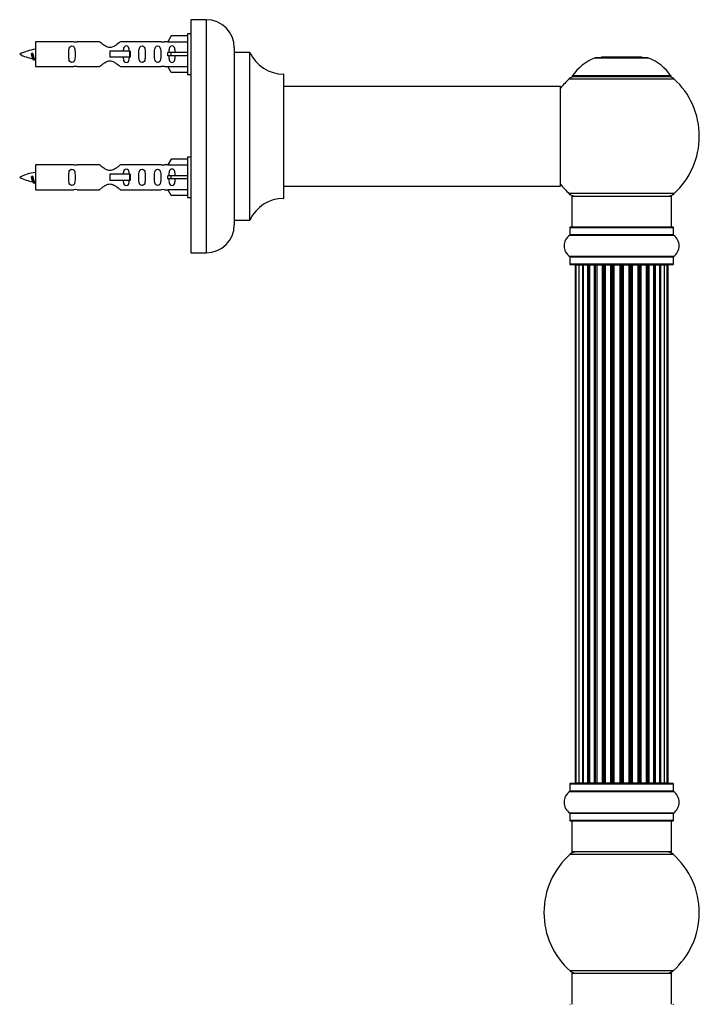
# Model space of a CAD drawing. Units: millimetres. Extents: x 0 to 1401, y 0 to 2035.
# Drawn here: x 1129 to 1347, y 1359 to 1675 of the extents above; entities that cross this region are included whole.
import ezdxf

# ---------------------------------------------------------------- set-up
doc = ezdxf.new("R2010")
doc.units = ezdxf.units.MM
doc.layers.add('DV3_Défaut', color=7, linetype='Continuous')
doc.layers.add('Défaut', color=7, linetype='Continuous')

# ---------------------------------------------------------------- blocks, each defined once
blk = doc.blocks.new('SE2')
at = {"layer": 'DV3_Défaut', "color": 7, "linetype": 'Continuous'}
for p, q in [((1183.59, 1675.31), (1183.59, 1600.31)), ((1188.59, 1675.31), (1183.59, 1675.31)), ((1188.59, 1675.31), (1188.59, 1600.31)), ((1177.26, 1670.09), (1176.21, 1668.18)), ((1182.59, 1670.09), (1177.26, 1670.09)), ((1182.59, 1670.71), (1182.59, 1657.71)), ((1183.59, 1670.71), (1182.59, 1670.71)), ((1133.59, 1668.21), (1133.59, 1660.21)), ((1146, 1668.21), (1133.59, 1668.21)), ((1154.24, 1668.2), (1147.07, 1668.2)), ((1174.11, 1668.2), (1160.94, 1668.2)), ((1176.23, 1668.21), (1175.18, 1668.21)), ((1176.21, 1668.18), (1182.59, 1668.18)), ((1197.59, 1666.31), (1197.59, 1609.31)), ((1132.6, 1664.56), (1132.32, 1664.45)), ((1132.83, 1664.46), (1132.6, 1664.56)), ((1163.88, 1665.21), (1157.59, 1665.21)), ((1157.59, 1665.21), (1157.59, 1664.21)), ((1157.59, 1664.21), (1157.59, 1663.21)), ((1163.88, 1663.21), (1157.59, 1663.21)), ((1164.05, 1665.21), (1163.88, 1665.21)), ((1163.88, 1665.21), (1163.88, 1663.21)), ((1164.05, 1663.21), (1163.88, 1663.21)), ((1164.05, 1665.21), (1164.05, 1663.21)), ((1177.26, 1664.71), (1176.21, 1664.71)), ((1177.26, 1663.71), (1176.21, 1663.71)), ((1182.59, 1664.71), (1177.26, 1664.71)), ((1177.26, 1663.71), (1177.26, 1664.71)), ((1182.59, 1663.71), (1177.26, 1663.71)), ((1197.69, 1610.81), (1197.69, 1664.81)), ((1202.53, 1664.81), (1197.69, 1664.81)), ((1202.53, 1664.81), (1202.53, 1610.81)), ((1202.62, 1610.87), (1202.62, 1664.75)), ((1313.56, 1662.99), (1330.92, 1662.99)), ((1330.55, 1663.06), (1313.93, 1663.06)), ((1315.74, 1663.26), (1315.54, 1663.06)), ((1328.74, 1663.26), (1315.74, 1663.26)), ((1328.94, 1663.06), (1328.74, 1663.26)), ((1133.59, 1660.21), (1146, 1660.21)), ((1147.07, 1660.23), (1154.24, 1660.23)), ((1160.94, 1660.23), (1174.11, 1660.23)), ((1175.18, 1660.21), (1176.23, 1660.21)), ((1176.21, 1660.24), (1182.59, 1660.24)), ((1177.26, 1658.33), (1176.21, 1660.24)), ((1182.59, 1658.33), (1177.26, 1658.33)), ((1182.59, 1657.71), (1183.59, 1657.71)), ((1213.49, 1657.81), (1213.49, 1617.81)), ((1213.59, 1617.91), (1213.59, 1657.71)), ((1338.13, 1657.22), (1306.35, 1657.22)), ((1306.43, 1657.06), (1338.05, 1657.06)), ((1302.49, 1653.81), (1213.59, 1653.81)), ((1302.49, 1653.81), (1302.49, 1621.81)), ((1302.59, 1621.91), (1302.59, 1653.71)), ((1305.39, 1656.28), (1339.09, 1656.28)), ((1133.59, 1628.61), (1133.59, 1620.61)), ((1146, 1628.61), (1133.59, 1628.61)), ((1154.24, 1628.6), (1147.07, 1628.6)), ((1174.11, 1628.6), (1160.94, 1628.6)), ((1176.23, 1628.61), (1175.18, 1628.61)), ((1177.26, 1630.49), (1176.21, 1628.58)), ((1176.21, 1628.58), (1182.59, 1628.58)), ((1182.59, 1630.49), (1177.26, 1630.49)), ((1182.59, 1631.11), (1182.59, 1618.11)), ((1183.59, 1631.11), (1182.59, 1631.11)), ((1132.6, 1624.96), (1132.32, 1624.85)), ((1132.83, 1624.86), (1132.6, 1624.96)), ((1163.88, 1625.61), (1157.59, 1625.61)), ((1157.59, 1625.61), (1157.59, 1624.61)), ((1164.05, 1625.61), (1163.88, 1625.61)), ((1163.88, 1625.61), (1163.88, 1623.61)), ((1164.05, 1625.61), (1164.05, 1623.61)), ((1177.26, 1625.11), (1176.21, 1625.11)), ((1182.59, 1625.11), (1177.26, 1625.11)), ((1177.26, 1624.11), (1177.26, 1625.11)), ((1157.59, 1624.61), (1157.59, 1623.61)), ((1163.88, 1623.61), (1157.59, 1623.61)), ((1164.05, 1623.61), (1163.88, 1623.61)), ((1177.26, 1624.11), (1176.21, 1624.11)), ((1182.59, 1624.11), (1177.26, 1624.11)), ((1213.59, 1621.81), (1286.84, 1621.81)), ((1286.84, 1621.81), (1290.34, 1621.81)), ((1290.34, 1621.81), (1302.49, 1621.81)), ((1133.59, 1620.61), (1146, 1620.61)), ((1147.07, 1620.63), (1154.24, 1620.63)), ((1160.94, 1620.63), (1174.11, 1620.63)), ((1175.18, 1620.61), (1176.23, 1620.61)), ((1176.21, 1620.64), (1182.59, 1620.64)), ((1177.26, 1618.73), (1176.21, 1620.64)), ((1182.59, 1618.73), (1177.26, 1618.73)), ((1339.09, 1619.35), (1305.39, 1619.35)), ((1182.59, 1618.11), (1183.59, 1618.11)), ((1306.24, 1618.56), (1338.24, 1618.56)), ((1306.24, 1618.56), (1306.24, 1608.56)), ((1338.24, 1608.56), (1338.24, 1618.56)), ((1197.69, 1610.81), (1202.53, 1610.81)), ((1305.55, 1606.03), (1338.93, 1606.03)), ((1305.59, 1608.46), (1338.89, 1608.46)), ((1305.59, 1608.46), (1305.59, 1606.12)), ((1338.89, 1606.12), (1305.59, 1606.12)), ((1338.79, 1608.56), (1305.69, 1608.56)), ((1338.89, 1606.12), (1338.89, 1608.46)), ((1183.59, 1600.31), (1188.59, 1600.31)), ((1338.93, 1599.09), (1305.55, 1599.09)), ((1305.59, 1599.01), (1338.89, 1599.01)), ((1305.59, 1599.01), (1305.59, 1596.66)), ((1338.89, 1596.66), (1305.59, 1596.66)), ((1305.69, 1596.56), (1338.79, 1596.56)), ((1338.89, 1596.66), (1338.89, 1599.01)), ((1307.55, 1596.36), (1307.24, 1596.36)), ((1307.24, 1596.36), (1307.24, 1429.76)), ((1308.45, 1596.36), (1307.55, 1596.36)), ((1307.55, 1596.36), (1307.55, 1429.76)), ((1309.74, 1596.36), (1308.45, 1596.36)), ((1308.45, 1596.36), (1308.45, 1429.76)), ((1309.74, 1429.76), (1309.74, 1596.36)), ((1309.74, 1596.36), (1309.91, 1596.36)), ((1311.4, 1596.36), (1309.91, 1596.36)), ((1309.91, 1596.36), (1309.91, 1429.76)), ((1311.4, 1429.76), (1311.4, 1596.36)), ((1311.4, 1596.36), (1311.64, 1596.36)), ((1311.64, 1596.36), (1311.64, 1429.76)), ((1311.87, 1596.36), (1311.64, 1596.36)), ((1313.53, 1596.36), (1311.87, 1596.36)), ((1311.87, 1596.36), (1311.87, 1429.76)), ((1313.53, 1429.76), (1313.53, 1596.36)), ((1313.53, 1596.36), (1313.78, 1596.36)), ((1313.78, 1596.36), (1313.78, 1429.76)), ((1314.25, 1596.36), (1313.78, 1596.36)), ((1316.04, 1596.36), (1314.24, 1596.36)), ((1314.24, 1596.36), (1314.24, 1429.76)), ((1316.04, 1429.76), (1316.04, 1596.36)), ((1316.04, 1596.36), (1316.28, 1596.36)), ((1316.28, 1596.36), (1316.28, 1429.76)), ((1316.81, 1596.36), (1316.28, 1596.36)), ((1316.81, 1429.76), (1316.81, 1596.36)), ((1316.81, 1596.36), (1316.91, 1596.36)), ((1318.82, 1596.36), (1316.91, 1596.36)), ((1316.91, 1596.36), (1316.91, 1429.76)), ((1318.82, 1429.76), (1318.82, 1596.36)), ((1318.82, 1596.36), (1319.04, 1596.36)), ((1319.04, 1596.36), (1319.04, 1429.76)), ((1319.61, 1596.36), (1319.04, 1596.36)), ((1319.61, 1429.76), (1319.61, 1596.36)), ((1319.61, 1596.36), (1319.78, 1596.36)), ((1319.78, 1596.36), (1319.78, 1429.76)), ((1321.75, 1596.36), (1319.78, 1596.36)), ((1321.75, 1429.76), (1321.75, 1596.36)), ((1321.75, 1596.36), (1321.95, 1596.36)), ((1321.95, 1596.36), (1321.95, 1429.76)), ((1322.53, 1596.36), (1321.95, 1596.36)), ((1322.53, 1429.76), (1322.53, 1596.36)), ((1322.53, 1596.36), (1322.73, 1596.36)), ((1322.73, 1596.36), (1322.73, 1429.76)), ((1324.7, 1596.36), (1322.73, 1596.36)), ((1324.7, 1429.76), (1324.7, 1596.36)), ((1324.7, 1596.36), (1324.86, 1596.36)), ((1324.86, 1596.36), (1324.86, 1429.76)), ((1325.43, 1596.36), (1324.86, 1596.36)), ((1325.43, 1429.76), (1325.43, 1596.36)), ((1325.43, 1596.36), (1325.66, 1596.36)), ((1325.66, 1596.36), (1325.66, 1429.76)), ((1327.57, 1596.36), (1325.66, 1596.36)), ((1327.57, 1596.36), (1327.67, 1596.36)), ((1327.57, 1429.76), (1327.57, 1596.36)), ((1327.67, 1596.36), (1327.67, 1429.76)), ((1328.2, 1596.36), (1327.67, 1596.36)), ((1328.2, 1429.76), (1328.2, 1596.36)), ((1328.2, 1596.36), (1328.44, 1596.36)), ((1328.44, 1596.36), (1328.44, 1429.76)), ((1330.24, 1596.36), (1328.44, 1596.36)), ((1330.7, 1596.36), (1330.23, 1596.36)), ((1330.24, 1429.76), (1330.24, 1596.36)), ((1330.7, 1429.76), (1330.7, 1596.36)), ((1330.7, 1596.36), (1330.95, 1596.36)), ((1330.95, 1596.36), (1330.95, 1429.76)), ((1332.61, 1596.36), (1330.95, 1596.36)), ((1332.84, 1596.36), (1332.61, 1596.36)), ((1332.61, 1429.76), (1332.61, 1596.36)), ((1332.84, 1429.76), (1332.84, 1596.36)), ((1332.84, 1596.36), (1333.08, 1596.36)), ((1333.08, 1596.36), (1333.08, 1429.76)), ((1334.57, 1596.36), (1333.08, 1596.36)), ((1334.57, 1596.36), (1334.74, 1596.36)), ((1334.57, 1429.76), (1334.57, 1596.36)), ((1334.74, 1596.36), (1334.74, 1429.76)), ((1336.03, 1596.36), (1334.74, 1596.36)), ((1336.93, 1596.36), (1336.03, 1596.36)), ((1336.03, 1429.76), (1336.03, 1596.36)), ((1336.93, 1596.36), (1337.24, 1596.36)), ((1336.93, 1429.76), (1336.93, 1596.36)), ((1337.24, 1429.76), (1337.24, 1596.36)), ((1305.59, 1429.46), (1338.89, 1429.46)), ((1305.59, 1429.46), (1305.59, 1427.12)), ((1338.79, 1429.56), (1305.69, 1429.56)), ((1307.24, 1429.76), (1307.55, 1429.76)), ((1307.55, 1429.76), (1308.45, 1429.76)), ((1308.45, 1429.76), (1309.74, 1429.76)), ((1309.91, 1429.76), (1309.74, 1429.76)), ((1309.91, 1429.76), (1311.4, 1429.76)), ((1311.64, 1429.76), (1311.4, 1429.76)), ((1311.64, 1429.76), (1311.87, 1429.76)), ((1311.87, 1429.76), (1313.53, 1429.76)), ((1313.78, 1429.76), (1313.53, 1429.76)), ((1313.78, 1429.76), (1314.25, 1429.76)), ((1314.24, 1429.76), (1316.04, 1429.76)), ((1316.28, 1429.76), (1316.04, 1429.76)), ((1316.28, 1429.76), (1316.81, 1429.76)), ((1316.91, 1429.76), (1316.81, 1429.76)), ((1316.91, 1429.76), (1318.82, 1429.76)), ((1319.04, 1429.76), (1318.82, 1429.76)), ((1319.04, 1429.76), (1319.61, 1429.76)), ((1319.78, 1429.76), (1319.61, 1429.76)), ((1319.78, 1429.76), (1321.75, 1429.76)), ((1321.95, 1429.76), (1321.75, 1429.76)), ((1321.95, 1429.76), (1322.53, 1429.76)), ((1322.73, 1429.76), (1322.53, 1429.76)), ((1322.73, 1429.76), (1324.7, 1429.76)), ((1324.86, 1429.76), (1324.7, 1429.76)), ((1324.86, 1429.76), (1325.43, 1429.76)), ((1325.66, 1429.76), (1325.43, 1429.76)), ((1325.66, 1429.76), (1327.57, 1429.76)), ((1327.67, 1429.76), (1327.57, 1429.76)), ((1327.67, 1429.76), (1328.2, 1429.76)), ((1328.44, 1429.76), (1328.2, 1429.76)), ((1328.44, 1429.76), (1330.24, 1429.76)), ((1330.23, 1429.76), (1330.7, 1429.76)), ((1330.95, 1429.76), (1330.7, 1429.76)), ((1330.95, 1429.76), (1332.61, 1429.76)), ((1332.61, 1429.76), (1332.84, 1429.76)), ((1333.08, 1429.76), (1332.84, 1429.76)), ((1333.08, 1429.76), (1334.57, 1429.76)), ((1334.74, 1429.76), (1334.57, 1429.76)), ((1334.74, 1429.76), (1336.03, 1429.76)), ((1336.03, 1429.76), (1336.93, 1429.76)), ((1336.93, 1429.76), (1337.24, 1429.76)), ((1338.89, 1427.12), (1338.89, 1429.46)), ((1305.55, 1427.03), (1338.93, 1427.03)), ((1338.89, 1427.12), (1305.59, 1427.12)), ((1338.93, 1420.09), (1305.55, 1420.09)), ((1305.59, 1420.01), (1338.89, 1420.01)), ((1305.59, 1420.01), (1305.59, 1417.66)), ((1338.89, 1417.66), (1338.89, 1420.01)), ((1338.89, 1417.66), (1305.59, 1417.66)), ((1305.69, 1417.56), (1338.79, 1417.56)), ((1306.24, 1417.56), (1306.24, 1407.56)), ((1338.24, 1407.56), (1338.24, 1417.56)), ((1305.7, 1406.81), (1338.78, 1406.81)), ((1338.24, 1407.56), (1306.24, 1407.56)), ((1338.78, 1369.31), (1305.7, 1369.31)), ((1306.24, 1368.56), (1338.24, 1368.56)), ((1306.24, 1368.56), (1306.24, 1358.56)), ((1338.24, 1358.56), (1338.24, 1368.56))]:
    blk.add_line(p, q, dxfattribs=at)
for centre, radius, start, end in [((1188.59, 1666.31), 9, 0, 90), ((1146.59, 1672.16), 3.99, 261.3705, 276.8507), ((1174.59, 1672.16), 3.99, 263.1493, 278.6295), ((1135.6, 1650.46), 15.45, 97.4607, 117.1264), ((1135.6, 1677.97), 15.45, 242.8736, 259.8305), ((1099.76, 1647.5), 36.4, 23.9999, 25.188), ((1197.69, 1664.91), 0.1, 180, 270), ((1202.53, 1664.71), 0.1, 24.9267, 90), ((1213.5, 1669.81), 12, 204.9267, 269.958), ((1319.52, 1648.14), 16, 111.8969, 145.4476), ((1313.93, 1662.06), 1, 90, 111.8969), ((1330.55, 1662.06), 1, 68.1031, 90), ((1324.95, 1648.14), 16, 34.5524, 68.1031), ((1169.83, 1645.98), 40.12, 155.2475, 155.9777), ((1135.6, 1677.97), 15.45, 261.4324, 262.5393), ((1146.59, 1656.26), 3.99, 83.1493, 98.6295), ((1174.59, 1656.26), 3.99, 81.3705, 96.8507), ((1213.49, 1657.71), 0.1, 0, 89.958), ((1307.41, 1654.06), 3, 90, 132.3846), ((1306.43, 1657.16), 0.1, 145.4476, 270), ((1337.07, 1654.06), 3, 47.6154, 90), ((1338.05, 1657.16), 0.1, 270, 34.5524), ((1302.49, 1653.71), 0.1, 0, 90), ((1322.24, 1637.81), 25, 132.3846, 141.8133), ((1322.24, 1637.81), 25, 312.3846, 47.6154), ((1146.59, 1632.56), 3.99, 261.3705, 276.8507), ((1174.59, 1632.56), 3.99, 263.1493, 278.6295), ((1135.6, 1610.86), 15.45, 97.4607, 117.1264), ((1135.6, 1638.37), 15.45, 242.8736, 259.8305), ((1099.76, 1607.9), 36.4, 23.9999, 25.188), ((1169.83, 1606.38), 40.12, 155.2475, 155.9777), ((1135.6, 1638.37), 15.45, 261.4324, 262.5393), ((1302.49, 1621.91), 0.1, 270, 0), ((1322.24, 1637.81), 25, 218.1867, 227.6154), ((1146.59, 1616.66), 3.99, 83.1493, 98.6295), ((1174.59, 1616.66), 3.99, 81.3705, 96.8507), ((1307.41, 1621.56), 3, 227.6154, 270), ((1337.07, 1621.56), 3, 270, 312.3846), ((1213.5, 1605.81), 12, 90.042, 155.0733), ((1213.49, 1617.91), 0.1, 270.042, 0), ((1188.59, 1609.31), 9, 270, 0), ((1197.69, 1610.71), 0.1, 90, 180), ((1202.53, 1610.91), 0.1, 270, 335.0733), ((1307.98, 1602.56), 4.24, 124.9821, 235.0179), ((1305.49, 1606.12), 0.1, 304.9821, 0), ((1305.69, 1608.46), 0.1, 90, 180), ((1338.79, 1608.46), 0.1, 0, 90), ((1338.99, 1606.12), 0.1, 180, 235.0179), ((1336.5, 1602.56), 4.24, 304.9821, 55.0179), ((1305.49, 1599.01), 0.1, 0, 55.0179), ((1305.69, 1596.66), 0.1, 180, 270), ((1307.44, 1596.36), 0.2, 90, 180), ((1307.75, 1596.36), 0.2, 90, 180), ((1308.65, 1596.36), 0.2, 90, 180), ((1310.11, 1596.36), 0.2, 90, 180), ((1312.07, 1596.36), 0.2, 90, 180), ((1314.44, 1596.36), 0.2, 90, 180), ((1317.11, 1596.36), 0.2, 90, 180), ((1327.37, 1596.36), 0.2, 0, 90), ((1330.04, 1596.36), 0.2, 0, 90), ((1332.41, 1596.36), 0.2, 0, 90), ((1334.37, 1596.36), 0.2, 0, 90), ((1335.83, 1596.36), 0.2, 0, 90), ((1336.73, 1596.36), 0.2, 0, 90), ((1337.04, 1596.36), 0.2, 0, 90), ((1338.79, 1596.66), 0.1, 270, 0), ((1338.99, 1599.01), 0.1, 124.9821, 180), ((1305.69, 1429.46), 0.1, 90, 180), ((1307.44, 1429.76), 0.2, 180, 270), ((1307.75, 1429.76), 0.2, 180, 270), ((1308.65, 1429.76), 0.2, 180, 270), ((1310.11, 1429.76), 0.2, 180, 270), ((1312.07, 1429.76), 0.2, 180, 270), ((1314.44, 1429.76), 0.2, 180, 270), ((1317.11, 1429.76), 0.2, 180, 270), ((1327.37, 1429.76), 0.2, 270, 0), ((1330.04, 1429.76), 0.2, 270, 0), ((1332.41, 1429.76), 0.2, 270, 0), ((1334.37, 1429.76), 0.2, 270, 0), ((1335.83, 1429.76), 0.2, 270, 0), ((1336.73, 1429.76), 0.2, 270, 0), ((1337.04, 1429.76), 0.2, 270, 0), ((1338.79, 1429.46), 0.1, 0, 90), ((1307.98, 1423.56), 4.24, 124.9821, 235.0179), ((1305.49, 1427.12), 0.1, 304.9821, 0), ((1338.99, 1427.12), 0.1, 180, 235.0179), ((1336.5, 1423.56), 4.24, 304.9821, 55.0179), ((1305.49, 1420.01), 0.1, 0, 55.0179), ((1338.99, 1420.01), 0.1, 124.9821, 180), ((1305.69, 1417.66), 0.1, 180, 270), ((1338.79, 1417.66), 0.1, 270, 0), ((1322.24, 1388.06), 25, 131.4096, 228.5904), ((1307.69, 1404.56), 3, 90, 131.4096), ((1336.79, 1404.56), 3, 48.5904, 90), ((1322.24, 1388.06), 25, 311.4096, 48.5904), ((1307.69, 1371.56), 3, 228.5904, 270), ((1336.79, 1371.56), 3, 270, 311.4096), ((1305.69, 1358.46), 0.1, 90, 180), ((1338.79, 1358.46), 0.1, 0, 90)]:
    blk.add_arc(centre, radius, start, end, dxfattribs=at)
for centre, major_axis, ratio, start_param, end_param in [((1174.03, 1664.21), (0, -4), 0.550336, 1.445468, 1.696124), ((1174.03, 1624.61), (0, -4), 0.550336, 1.445468, 1.696124), ((1308.61, 1596.36), (0, 0.2), 0.084013, 6.110654, 6.283185), ((1309.68, 1596.36), (0, 0.2), 0.289353, 4.712389, 6.283185), ((1311.3, 1596.36), (0, 0.2), 0.482048, 4.712389, 6.283185), ((1311.79, 1596.36), (0, 0.2), 0.756886, 0, 1.570796), ((1313.39, 1596.36), (0, 0.2), 0.653675, 4.712389, 6.283185), ((1313.9, 1596.36), (0, 0.2), 0.604466, 0, 1.570796), ((1314.36, 1596.36), (0, 0.2), 0.570851, 0, 1.133115), ((1315.88, 1596.36), (0, 0.2), 0.796733, 4.712389, 6.283185), ((1316.37, 1596.36), (0, 0.2), 0.425628, 0, 1.570796), ((1316.89, 1596.36), (0, 0.2), 0.38767, 0, 1.570796), ((1318.64, 1596.36), (0, 0.2), 0.90497, 4.712389, 6.283185), ((1319.09, 1596.36), (0, 0.2), 0.228188, 0, 1.570796), ((1319.65, 1596.36), (0, 0.2), 0.187545, 0, 1.570796), ((1319.98, 1596.36), (0, 0.2), 0.999788, 0, 1.570796), ((1321.55, 1596.36), (0, 0.2), 0.973656, 4.712389, 6.283185), ((1321.95, 1596.36), (0, 0.2), 0.020775, 0, 1.570796), ((1322.53, 1596.36), (0, 0.2), 0.020775, 4.712389, 6.283185), ((1322.92, 1596.36), (0, 0.2), 0.973656, 0, 1.570796), ((1324.5, 1596.36), (0, 0.2), 0.999788, 4.712389, 6.283185), ((1324.83, 1596.36), (0, 0.2), 0.187545, 4.712389, 6.283185), ((1325.39, 1596.36), (0, 0.2), 0.228188, 4.712389, 6.283185), ((1325.84, 1596.36), (0, 0.2), 0.90497, 0, 1.570796), ((1327.59, 1596.36), (0, 0.2), 0.38767, 4.712389, 6.283185), ((1328.11, 1596.36), (0, 0.2), 0.425628, 4.712389, 6.283185), ((1328.6, 1596.36), (0, 0.2), 0.796733, 0, 1.570796), ((1330.12, 1596.36), (0, 0.2), 0.570851, 5.150071, 6.283185), ((1330.58, 1596.36), (0, 0.2), 0.604466, 4.712389, 6.283185), ((1331.08, 1596.36), (0, 0.2), 0.653675, 0, 1.570796), ((1332.68, 1596.36), (0, 0.2), 0.756886, 4.712389, 6.283185), ((1333.18, 1596.36), (0, 0.2), 0.482048, 0, 1.570796), ((1334.8, 1596.36), (0, 0.2), 0.289353, 0, 1.570796), ((1335.87, 1596.36), (0, 0.2), 0.084013, 0, 0.172531), ((1308.61, 1429.76), (0, 0.2), 0.084013, 3.141591, 3.314124), ((1309.68, 1429.76), (0, 0.2), 0.289353, 3.141593, 4.712389), ((1311.3, 1429.76), (0, 0.2), 0.482048, 3.141593, 4.712389), ((1311.79, 1429.76), (0, 0.2), 0.756886, 1.570796, 3.141593), ((1313.39, 1429.76), (0, 0.2), 0.653675, 3.141593, 4.712389), ((1313.9, 1429.76), (0, 0.2), 0.604466, 1.570796, 3.141593), ((1314.36, 1429.76), (0, 0.2), 0.570851, 2.008478, 3.141593), ((1315.88, 1429.76), (0, 0.2), 0.796733, 3.141593, 4.712389), ((1316.37, 1429.76), (0, 0.2), 0.425628, 1.570796, 3.141593), ((1316.89, 1429.76), (0, 0.2), 0.38767, 1.570796, 3.141593), ((1318.64, 1429.76), (0, 0.2), 0.90497, 3.141593, 4.712389), ((1319.09, 1429.76), (0, 0.2), 0.228188, 1.570796, 3.141593), ((1319.65, 1429.76), (0, 0.2), 0.187545, 1.570796, 3.141591), ((1319.98, 1429.76), (0, 0.2), 0.999788, 1.570796, 3.141593), ((1321.55, 1429.76), (0, 0.2), 0.973656, 3.141593, 4.712389), ((1321.95, 1429.76), (0, 0.2), 0.020775, 1.570796, 3.141593), ((1322.53, 1429.76), (0, 0.2), 0.020775, 3.141593, 4.712389), ((1322.92, 1429.76), (0, 0.2), 0.973656, 1.570796, 3.141593), ((1324.5, 1429.76), (0, 0.2), 0.999788, 3.141593, 4.712389), ((1324.83, 1429.76), (0, 0.2), 0.187545, 3.141591, 4.712389), ((1325.39, 1429.76), (0, 0.2), 0.228188, 3.141593, 4.712389), ((1325.84, 1429.76), (0, 0.2), 0.90497, 1.570796, 3.141593), ((1327.59, 1429.76), (0, 0.2), 0.38767, 3.141593, 4.712389), ((1328.11, 1429.76), (0, 0.2), 0.425628, 3.141593, 4.712389), ((1328.6, 1429.76), (0, 0.2), 0.796733, 1.570796, 3.141593), ((1330.12, 1429.76), (0, 0.2), 0.570851, 3.141593, 4.274707), ((1330.58, 1429.76), (0, 0.2), 0.604466, 3.141593, 4.712389), ((1331.08, 1429.76), (0, 0.2), 0.653675, 1.570796, 3.141593), ((1332.68, 1429.76), (0, 0.2), 0.756886, 3.141593, 4.712389), ((1333.18, 1429.76), (0, 0.2), 0.482048, 1.570796, 3.141593), ((1334.8, 1429.76), (0, 0.2), 0.289353, 1.570796, 3.141593), ((1335.87, 1429.76), (0, 0.2), 0.084013, 2.969061, 3.141593)]:
    blk.add_ellipse(centre, major_axis=major_axis, ratio=ratio, start_param=start_param, end_param=end_param, dxfattribs=at)
for points, knots in [([(1146.36, 1664.21), (1146.36, 1664.77), (1146.38, 1665.33), (1146.26, 1666.09), (1146.19, 1666.33), (1145.89, 1666.72), (1145.64, 1666.86), (1145.07, 1666.86), (1144.82, 1666.71), (1144.53, 1666.32), (1144.46, 1666.08), (1144.34, 1665.32), (1144.36, 1664.77), (1144.36, 1663.65), (1144.34, 1663.09), (1144.46, 1662.34), (1144.53, 1662.1), (1144.83, 1661.71), (1145.08, 1661.57), (1145.64, 1661.57), (1145.9, 1661.71), (1146.19, 1662.1), (1146.26, 1662.34), (1146.38, 1663.1), (1146.36, 1663.65), (1146.36, 1664.21)], [0, 0, 0, 0, 0.125, 0.125, 0.1875, 0.1875, 0.25, 0.25, 0.3125, 0.3125, 0.375, 0.375, 0.5, 0.5, 0.625, 0.625, 0.6875, 0.6875, 0.75, 0.75, 0.8125, 0.8125, 0.875, 0.875, 1, 1, 1, 1]), ([(1160.94, 1668.2), (1160.84, 1668.11), (1160.4, 1667.73), (1159.53, 1667.11), (1159.2, 1666.89), (1158.46, 1666.51), (1158.02, 1666.37), (1157.14, 1666.37), (1156.71, 1666.52), (1155.97, 1666.89), (1155.64, 1667.11), (1154.77, 1667.74), (1154.34, 1668.11), (1154.24, 1668.2)], [0, 0, 0, 0, 0.25, 0.25, 0.375, 0.375, 0.5, 0.5, 0.625, 0.625, 0.75, 0.75, 1, 1, 1, 1]), ([(1163.84, 1665.22), (1163.83, 1665.43), (1163.82, 1665.64), (1163.74, 1666.09), (1163.67, 1666.33), (1163.38, 1666.72), (1163.13, 1666.86), (1162.56, 1666.86), (1162.31, 1666.71), (1162.02, 1666.32), (1161.95, 1666.08), (1161.87, 1665.63), (1161.86, 1665.43), (1161.85, 1665.22)], [0, 0, 0, 0, 0.1402, 0.1402, 0.320298, 0.320298, 0.500396, 0.500396, 0.680494, 0.680494, 0.860592, 0.860592, 1, 1, 1, 1]), ([(1168.92, 1664.21), (1168.92, 1664.77), (1168.94, 1665.33), (1168.82, 1666.09), (1168.75, 1666.33), (1168.45, 1666.72), (1168.2, 1666.86), (1167.63, 1666.86), (1167.38, 1666.71), (1167.09, 1666.32), (1167.02, 1666.08), (1166.9, 1665.32), (1166.92, 1664.77), (1166.92, 1663.65), (1166.9, 1663.09), (1167.02, 1662.34), (1167.09, 1662.1), (1167.39, 1661.71), (1167.64, 1661.57), (1168.2, 1661.57), (1168.45, 1661.71), (1168.75, 1662.1), (1168.82, 1662.34), (1168.94, 1663.1), (1168.92, 1663.65), (1168.92, 1664.21)], [0, 0, 0, 0, 0.125, 0.125, 0.1875, 0.1875, 0.25, 0.25, 0.3125, 0.3125, 0.375, 0.375, 0.5, 0.5, 0.625, 0.625, 0.6875, 0.6875, 0.75, 0.75, 0.8125, 0.8125, 0.875, 0.875, 1, 1, 1, 1]), ([(1173.95, 1664.21), (1173.95, 1664.77), (1173.97, 1665.33), (1173.85, 1666.09), (1173.78, 1666.33), (1173.48, 1666.72), (1173.23, 1666.86), (1172.66, 1666.86), (1172.41, 1666.71), (1172.12, 1666.32), (1172.05, 1666.08), (1171.93, 1665.32), (1171.95, 1664.77), (1171.95, 1663.65), (1171.93, 1663.09), (1172.05, 1662.34), (1172.12, 1662.1), (1172.42, 1661.71), (1172.67, 1661.57), (1173.23, 1661.57), (1173.48, 1661.71), (1173.78, 1662.1), (1173.85, 1662.34), (1173.97, 1663.1), (1173.95, 1663.65), (1173.95, 1664.21)], [0, 0, 0, 0, 0.125, 0.125, 0.1875, 0.1875, 0.25, 0.25, 0.3125, 0.3125, 0.375, 0.375, 0.5, 0.5, 0.625, 0.625, 0.6875, 0.6875, 0.75, 0.75, 0.8125, 0.8125, 0.875, 0.875, 1, 1, 1, 1]), ([(1178.57, 1664.71), (1178.56, 1665.18), (1178.57, 1665.64), (1178.41, 1666.26), (1178.32, 1666.45), (1178.03, 1666.75), (1177.81, 1666.86), (1177.33, 1666.86), (1177.1, 1666.75), (1176.81, 1666.45), (1176.73, 1666.26), (1176.57, 1665.64), (1176.57, 1665.18), (1176.57, 1664.71)], [0, 0, 0, 0, 0.25, 0.25, 0.375, 0.375, 0.5, 0.5, 0.625, 0.625, 0.75, 0.75, 1, 1, 1, 1]), ([(1132.74, 1662.91), (1132.68, 1663.02), (1132.62, 1663.2), (1132.49, 1663.72), (1132.41, 1664.1), (1132.32, 1664.45)], [0, 0, 0, 0, 0.4176801, 0.4176801, 1, 1, 1, 1]), ([(1132.83, 1664.46), (1132.89, 1664.13), (1132.96, 1663.79), (1133.07, 1663.19), (1133.13, 1662.95), (1133.23, 1662.73), (1133.26, 1662.69), (1133.29, 1662.69)], [0, 0, 0, 0, 0.390066, 0.390066, 0.780132, 0.780132, 1, 1, 1, 1]), ([(1161.85, 1663.21), (1161.86, 1662.99), (1161.87, 1662.79), (1161.95, 1662.34), (1162.02, 1662.1), (1162.31, 1661.71), (1162.57, 1661.57), (1163.13, 1661.57), (1163.38, 1661.71), (1163.67, 1662.1), (1163.74, 1662.34), (1163.82, 1662.79), (1163.83, 1662.99), (1163.84, 1663.2)], [0, 0, 0, 0, 0.14116, 0.14116, 0.320931, 0.320931, 0.500702, 0.500702, 0.680473, 0.680473, 0.860243, 0.860243, 1, 1, 1, 1]), ([(1176.57, 1663.71), (1176.57, 1663.25), (1176.57, 1662.78), (1176.73, 1662.16), (1176.81, 1661.97), (1177.11, 1661.67), (1177.33, 1661.57), (1177.81, 1661.57), (1178.03, 1661.67), (1178.32, 1661.97), (1178.41, 1662.17), (1178.57, 1662.78), (1178.56, 1663.24), (1178.57, 1663.71)], [0, 0, 0, 0, 0.25, 0.25, 0.375, 0.375, 0.5, 0.5, 0.625, 0.625, 0.75, 0.75, 1, 1, 1, 1]), ([(1154.24, 1660.23), (1154.34, 1660.31), (1154.78, 1660.69), (1155.64, 1661.32), (1155.98, 1661.54), (1156.72, 1661.91), (1157.15, 1662.06), (1158.04, 1662.06), (1158.46, 1661.91), (1159.21, 1661.53), (1159.54, 1661.31), (1160.41, 1660.68), (1160.84, 1660.31), (1160.94, 1660.23)], [0, 0, 0, 0, 0.25, 0.25, 0.375, 0.375, 0.5, 0.5, 0.625, 0.625, 0.75, 0.75, 1, 1, 1, 1]), ([(1160.94, 1628.6), (1160.84, 1628.51), (1160.4, 1628.13), (1159.53, 1627.51), (1159.2, 1627.29), (1158.46, 1626.91), (1158.02, 1626.77), (1157.14, 1626.77), (1156.71, 1626.92), (1155.97, 1627.29), (1155.64, 1627.51), (1154.77, 1628.14), (1154.34, 1628.51), (1154.24, 1628.6)], [0, 0, 0, 0, 0.25, 0.25, 0.375, 0.375, 0.5, 0.5, 0.625, 0.625, 0.75, 0.75, 1, 1, 1, 1]), ([(1146.36, 1624.61), (1146.36, 1625.17), (1146.38, 1625.73), (1146.26, 1626.49), (1146.19, 1626.73), (1145.89, 1627.12), (1145.64, 1627.26), (1145.07, 1627.26), (1144.82, 1627.11), (1144.53, 1626.72), (1144.46, 1626.48), (1144.34, 1625.72), (1144.36, 1625.17), (1144.36, 1624.05), (1144.34, 1623.49), (1144.46, 1622.74), (1144.53, 1622.5), (1144.83, 1622.11), (1145.08, 1621.97), (1145.64, 1621.97), (1145.9, 1622.11), (1146.19, 1622.5), (1146.26, 1622.74), (1146.38, 1623.5), (1146.36, 1624.05), (1146.36, 1624.61)], [0, 0, 0, 0, 0.125, 0.125, 0.1875, 0.1875, 0.25, 0.25, 0.3125, 0.3125, 0.375, 0.375, 0.5, 0.5, 0.625, 0.625, 0.6875, 0.6875, 0.75, 0.75, 0.8125, 0.8125, 0.875, 0.875, 1, 1, 1, 1]), ([(1163.84, 1625.62), (1163.83, 1625.83), (1163.82, 1626.04), (1163.74, 1626.49), (1163.67, 1626.73), (1163.38, 1627.12), (1163.13, 1627.26), (1162.56, 1627.26), (1162.31, 1627.11), (1162.02, 1626.72), (1161.95, 1626.48), (1161.87, 1626.03), (1161.86, 1625.83), (1161.85, 1625.62)], [0, 0, 0, 0, 0.1402, 0.1402, 0.320298, 0.320298, 0.500396, 0.500396, 0.680494, 0.680494, 0.860592, 0.860592, 1, 1, 1, 1]), ([(1168.92, 1624.61), (1168.92, 1625.17), (1168.94, 1625.73), (1168.82, 1626.49), (1168.75, 1626.73), (1168.45, 1627.12), (1168.2, 1627.26), (1167.63, 1627.26), (1167.38, 1627.11), (1167.09, 1626.72), (1167.02, 1626.48), (1166.9, 1625.72), (1166.92, 1625.17), (1166.92, 1624.05), (1166.9, 1623.49), (1167.02, 1622.74), (1167.09, 1622.5), (1167.39, 1622.11), (1167.64, 1621.97), (1168.2, 1621.97), (1168.45, 1622.11), (1168.75, 1622.5), (1168.82, 1622.74), (1168.94, 1623.5), (1168.92, 1624.05), (1168.92, 1624.61)], [0, 0, 0, 0, 0.125, 0.125, 0.1875, 0.1875, 0.25, 0.25, 0.3125, 0.3125, 0.375, 0.375, 0.5, 0.5, 0.625, 0.625, 0.6875, 0.6875, 0.75, 0.75, 0.8125, 0.8125, 0.875, 0.875, 1, 1, 1, 1]), ([(1173.95, 1624.61), (1173.95, 1625.17), (1173.97, 1625.73), (1173.85, 1626.49), (1173.78, 1626.73), (1173.48, 1627.12), (1173.23, 1627.26), (1172.66, 1627.26), (1172.41, 1627.11), (1172.12, 1626.72), (1172.05, 1626.48), (1171.93, 1625.72), (1171.95, 1625.17), (1171.95, 1624.05), (1171.93, 1623.49), (1172.05, 1622.74), (1172.12, 1622.5), (1172.42, 1622.11), (1172.67, 1621.97), (1173.23, 1621.97), (1173.48, 1622.11), (1173.78, 1622.5), (1173.85, 1622.74), (1173.97, 1623.5), (1173.95, 1624.05), (1173.95, 1624.61)], [0, 0, 0, 0, 0.125, 0.125, 0.1875, 0.1875, 0.25, 0.25, 0.3125, 0.3125, 0.375, 0.375, 0.5, 0.5, 0.625, 0.625, 0.6875, 0.6875, 0.75, 0.75, 0.8125, 0.8125, 0.875, 0.875, 1, 1, 1, 1]), ([(1178.57, 1625.11), (1178.56, 1625.58), (1178.57, 1626.04), (1178.41, 1626.66), (1178.32, 1626.85), (1178.03, 1627.15), (1177.81, 1627.26), (1177.33, 1627.26), (1177.1, 1627.15), (1176.81, 1626.85), (1176.73, 1626.66), (1176.57, 1626.04), (1176.57, 1625.58), (1176.57, 1625.11)], [0, 0, 0, 0, 0.25, 0.25, 0.375, 0.375, 0.5, 0.5, 0.625, 0.625, 0.75, 0.75, 1, 1, 1, 1]), ([(1132.74, 1623.31), (1132.68, 1623.42), (1132.62, 1623.6), (1132.49, 1624.12), (1132.41, 1624.5), (1132.32, 1624.85)], [0, 0, 0, 0, 0.41768, 0.41768, 1, 1, 1, 1]), ([(1132.83, 1624.86), (1132.89, 1624.53), (1132.96, 1624.19), (1133.07, 1623.59), (1133.13, 1623.35), (1133.23, 1623.13), (1133.26, 1623.09), (1133.29, 1623.09)], [0, 0, 0, 0, 0.390066, 0.390066, 0.780132, 0.780132, 1, 1, 1, 1]), ([(1154.24, 1620.63), (1154.34, 1620.71), (1154.78, 1621.09), (1155.64, 1621.72), (1155.98, 1621.94), (1156.72, 1622.31), (1157.15, 1622.46), (1158.04, 1622.46), (1158.46, 1622.31), (1159.21, 1621.93), (1159.54, 1621.71), (1160.41, 1621.08), (1160.84, 1620.71), (1160.94, 1620.63)], [0, 0, 0, 0, 0.25, 0.25, 0.375, 0.375, 0.5, 0.5, 0.625, 0.625, 0.75, 0.75, 1, 1, 1, 1]), ([(1161.85, 1623.61), (1161.86, 1623.39), (1161.87, 1623.19), (1161.95, 1622.74), (1162.02, 1622.5), (1162.31, 1622.11), (1162.57, 1621.97), (1163.13, 1621.97), (1163.38, 1622.11), (1163.67, 1622.5), (1163.74, 1622.74), (1163.82, 1623.19), (1163.83, 1623.39), (1163.84, 1623.6)], [0, 0, 0, 0, 0.14116, 0.14116, 0.320931, 0.320931, 0.500702, 0.500702, 0.680473, 0.680473, 0.860243, 0.860243, 1, 1, 1, 1]), ([(1176.57, 1624.11), (1176.57, 1623.65), (1176.57, 1623.18), (1176.73, 1622.56), (1176.81, 1622.37), (1177.11, 1622.07), (1177.33, 1621.97), (1177.81, 1621.97), (1178.03, 1622.07), (1178.32, 1622.37), (1178.41, 1622.57), (1178.57, 1623.18), (1178.56, 1623.64), (1178.57, 1624.11)], [0, 0, 0, 0, 0.25, 0.25, 0.375, 0.375, 0.5, 0.5, 0.625, 0.625, 0.75, 0.75, 1, 1, 1, 1])]:
    blk.add_open_spline(points, degree=3, knots=knots, dxfattribs=at)
for points, knots in [([(1133.01, 1662.31), (1132.9, 1662.55), (1132.8, 1663.21), (1132.7, 1663.84), (1132.6, 1664.56)], [0, 0, 0, 0.511614, 0.511614, 1, 1, 1]), ([(1133.01, 1622.71), (1132.9, 1622.95), (1132.8, 1623.61), (1132.7, 1624.24), (1132.6, 1624.96)], [0, 0, 0, 0.5116139, 0.5116139, 1, 1, 1])]:
    blk.add_rational_spline(points, [0.94316601465, 0.906933150736, 1, 0.911158477878, 0.940142517854], degree=2, knots=knots, dxfattribs=at)
for points in [[(1133.19, 1662.31), (1133.14, 1662.21), (1133.1, 1662.21)], [(1133.19, 1622.71), (1133.14, 1622.61), (1133.1, 1622.61)]]:
    blk.add_rational_spline(points, [0.94317625151, 0.95910539681, 1], degree=2, dxfattribs=at)

msp = doc.modelspace()

# ---------------------------------------------------------------- block references
at = {"layer": 'Défaut'}
msp.add_blockref('SE2', (0, 0), dxfattribs=at)

doc.saveas('drawing.dxf')
